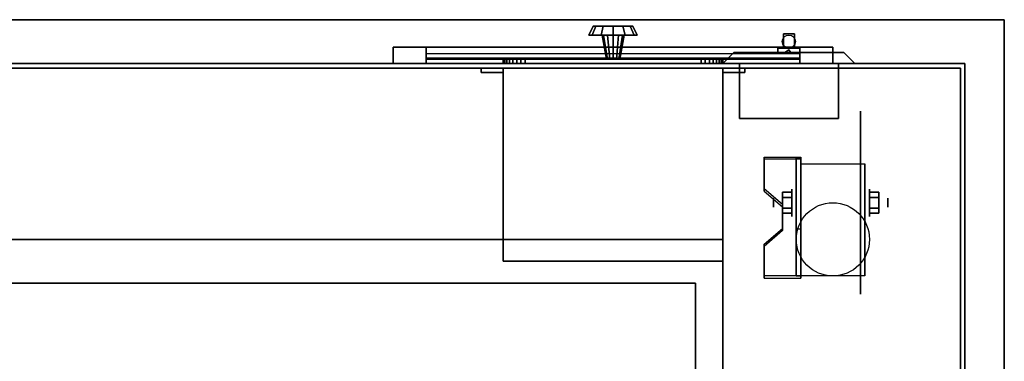
# Model space of a CAD drawing. Extents: x -179 to 179, y -79 to 78.
# Drawn here: x -31 to -9, y 70 to 78 of the extents above; entities that cross this region are included whole.
import ezdxf

# ---------------------------------------------------------------- set-up
doc = ezdxf.new("R2010")
doc.units = 0
for name, color, linetype in [('3D', 254, 'CONTINUOUS'), ('3D-BLACK', 250, 'CONTINUOUS'), ('3D-CART-BODY', 9, 'CONTINUOUS'), ('3D-CART-SKIRT', 253, 'CONTINUOUS'), ('3D-CART-TRIM', 5, 'CONTINUOUS'), ('3D-FLAT', 7, 'CONTINUOUS'), ('3D-NON', 7, 'CONTINUOUS')]:
    doc.layers.add(name, color=color, linetype=linetype)

msp = doc.modelspace()

# ---------------------------------------------------------------- linework, layer by layer
at = {"layer": '3D', "extrusion": (1, 0, 0)}
for centre, radius in [((73.658, 2.083, -13.512), 0.313), ((73.658, 2.083, -13.929), 0.104)]:
    msp.add_circle(centre, radius, dxfattribs=at)
at = {"layer": '3D', "extrusion": (-1, 0, 0)}
for centre, radius in [((-73.658, 2.083, 11.742), 0.313), ((-73.658, 2.083, 11.325), 0.104)]:
    msp.add_circle(centre, radius, dxfattribs=at)
at = {"layer": '3D', "extrusion": (1, 0, 0)}
for centre in [(73.658, 2.083, -13.304), (73.658, 2.083, -11.846)]:
    msp.add_arc(centre, 0.884, 225, 0, dxfattribs=at)
at = {"layer": '3D'}
for points in [[(-13.575, 77.142, 29.375), (-13.528, 77.075, 29.294), (-13.622, 77.075, 29.294), (-13.669, 77.075, 29.375)], [(-13.575, 77.142, 29.375), (-13.669, 77.075, 29.375), (-13.622, 77.075, 29.456), (-13.528, 77.075, 29.456)], [(-13.575, 77.142, 26.625), (-13.528, 77.075, 26.544), (-13.622, 77.075, 26.544), (-13.669, 77.075, 26.625)], [(-13.575, 77.142, 26.625), (-13.669, 77.075, 26.625), (-13.622, 77.075, 26.706), (-13.528, 77.075, 26.706)], [(-13.575, 77.142, 29.375), (-13.528, 77.075, 29.456), (-13.481, 77.075, 29.375), (-13.528, 77.075, 29.294)], [(-13.575, 77.142, 26.625), (-13.528, 77.075, 26.706), (-13.481, 77.075, 26.625), (-13.528, 77.075, 26.544)], [(-13.304, 74.699, 3.406), (-13.304, 74.647, 3.496), (-14.137, 74.647, 3.496), (-14.137, 74.699, 3.406)], [(-13.304, 74.699, 3.406), (-13.304, 71.993, 1.843), (-13.408, 71.993, 1.843), (-13.408, 74.699, 3.406)], [(-13.304, 74.699, 3.406), (-13.304, 74.679, 2.191), (-13.408, 74.679, 2.191), (-13.408, 74.699, 3.406)], [(-13.304, 74.679, 2.191), (-13.304, 73.055, 1.254), (-13.408, 73.055, 1.254), (-13.408, 74.679, 2.191)], [(-14.137, 73.977, 2.989), (-14.137, 73.925, 3.079), (-13.721, 73.564, 2.871), (-13.721, 73.616, 2.781)], [(-13.721, 73.899, 2.083), (-13.512, 73.899, 2.083), (-13.512, 73.779, 2.292), (-13.721, 73.779, 2.292)], [(-13.721, 73.779, 1.875), (-13.512, 73.779, 1.875), (-13.512, 73.899, 2.083), (-13.721, 73.899, 2.083)], [(-11.533, 73.899, 2.083), (-11.742, 73.899, 2.083), (-11.742, 73.779, 1.875), (-11.533, 73.779, 1.875)], [(-11.533, 73.779, 2.292), (-11.742, 73.779, 2.292), (-11.742, 73.899, 2.083), (-11.533, 73.899, 2.083)], [(-13.721, 73.418, 2.083), (-13.512, 73.418, 2.083), (-13.512, 73.538, 1.875), (-13.721, 73.538, 1.875)], [(-13.721, 73.538, 2.292), (-13.512, 73.538, 2.292), (-13.512, 73.418, 2.083), (-13.721, 73.418, 2.083)], [(-11.533, 73.418, 2.083), (-11.742, 73.418, 2.083), (-11.742, 73.538, 2.292), (-11.533, 73.538, 2.292)], [(-11.533, 73.538, 1.875), (-11.742, 73.538, 1.875), (-11.742, 73.418, 2.083), (-11.533, 73.418, 2.083)], [(-13.721, 73.075, 2.468), (-13.721, 73.023, 2.559), (-14.137, 72.662, 2.35), (-14.137, 72.714, 2.26)], [(-13.304, 71.993, 1.843), (-13.304, 73.055, 1.254), (-13.408, 73.055, 1.254), (-13.408, 71.993, 1.843)], [(-14.137, 71.993, 1.843), (-14.137, 71.941, 1.934), (-13.304, 71.941, 1.934), (-13.304, 71.993, 1.843)]]:
    msp.add_3dface(points, dxfattribs=at)
at = {"layer": '3D', "invisible_edges": 15}
for points in [[(-13.304, 74.699, 3.406), (-14.137, 74.699, 3.406), (-14.137, 73.977, 2.989), (-13.304, 73.977, 2.989)], [(-13.304, 74.647, 3.496), (-14.137, 74.647, 3.496), (-14.137, 73.925, 3.079), (-13.304, 73.925, 3.079)], [(-13.721, 73.616, 2.781), (-13.304, 73.616, 2.781), (-13.304, 73.977, 2.989), (-14.137, 73.977, 2.989)], [(-13.721, 73.564, 2.871), (-13.304, 73.564, 2.871), (-13.304, 73.925, 3.079), (-14.137, 73.925, 3.079)], [(-13.304, 73.616, 2.781), (-13.721, 73.616, 2.781), (-13.721, 73.075, 2.468), (-13.304, 73.075, 2.468)], [(-13.304, 73.564, 2.871), (-13.721, 73.564, 2.871), (-13.721, 73.023, 2.559), (-13.304, 73.023, 2.559)], [(-14.137, 72.714, 2.26), (-13.304, 72.714, 2.26), (-13.304, 73.075, 2.468), (-13.721, 73.075, 2.468)], [(-14.137, 72.662, 2.35), (-13.304, 72.662, 2.35), (-13.304, 73.023, 2.559), (-13.721, 73.023, 2.559)], [(-13.304, 72.714, 2.26), (-14.137, 72.714, 2.26), (-14.137, 71.993, 1.843), (-13.304, 71.993, 1.843)], [(-13.304, 72.662, 2.35), (-14.137, 72.662, 2.35), (-14.137, 71.941, 1.934), (-13.304, 71.941, 1.934)]]:
    msp.add_3dface(points, dxfattribs=at)
at = {"layer": '3D-BLACK', "extrusion": (-1, 0, 0)}
msp.add_circle((-73.658, 2.083, 11.95), 2.083, dxfattribs=at)
at = {"layer": '3D-BLACK'}
for points in [[(-13.7, 77.175, 27.775), (-13.7, 77.5, 27.625), (-13.45, 77.5, 27.625), (-13.45, 77.175, 27.775)], [(-13.7, 77.5, 27.75), (-13.7, 77.5, 27.625), (-13.45, 77.5, 27.625), (-13.45, 77.5, 27.75)], [(-13.7, 77.175, 28.125), (-13.7, 77.5, 27.75), (-13.45, 77.5, 27.75), (-13.45, 77.175, 28.125)], [(-13.7, 77.175, 28.125), (-13.7, 77.5, 27.75), (-13.7, 77.5, 27.625), (-13.7, 77.175, 27.775)], [(-13.45, 77.175, 28.125), (-13.45, 77.5, 27.75), (-13.45, 77.5, 27.625), (-13.45, 77.175, 27.775)], [(-13.325, 77.075, 28.5), (-13.825, 77.075, 28.5), (-13.825, 77.175, 28.5), (-13.325, 77.175, 28.5)], [(-13.825, 77.075, 27.5), (-13.825, 77.075, 28.5), (-13.825, 77.175, 28.5), (-13.825, 77.175, 27.5)], [(-13.325, 77.075, 27.5), (-13.825, 77.075, 27.5), (-13.825, 77.175, 27.5), (-13.325, 77.175, 27.5)], [(-13.325, 77.175, 27.5), (-13.825, 77.175, 27.5), (-13.825, 77.175, 28.5), (-13.325, 77.175, 28.5)], [(-13.325, 77.075, 27.5), (-13.825, 77.075, 27.5), (-13.825, 77.075, 28.5), (-13.325, 77.075, 28.5)], [(-13.7, 77.175, 28.375), (-13.7, 77.175, 28.375), (-13.7, 77.175, 27.625)], [(-13.45, 77.175, 28.375), (-13.45, 77.175, 28.375), (-13.7, 77.175, 28.375)], [(-13.7, 77.175, 27.625), (-13.7, 77.175, 27.625), (-13.45, 77.175, 27.625)], [(-13.7, 77.175, 28.125), (-13.7, 77.175, 27.775), (-13.45, 77.175, 27.775), (-13.45, 77.175, 28.125)], [(-13.45, 77.175, 27.625), (-13.45, 77.175, 27.625), (-13.45, 77.175, 28.375)], [(-13.325, 77.075, 27.5), (-13.325, 77.075, 28.5), (-13.325, 77.175, 28.5), (-13.325, 77.175, 27.5)], [(-21.825, 76.825, 14.75), (-21.825, 76.925, 14.75), (-21.825, 76.925, 23.25), (-21.825, 76.825, 23.25)], [(-13.325, 76.925, 14.75), (-21.825, 76.925, 14.75), (-21.825, 76.925, 23.25), (-13.325, 76.925, 23.25)], [(-13.325, 76.825, 23.25), (-13.325, 76.925, 23.25), (-21.825, 76.925, 23.25), (-21.825, 76.825, 23.25)], [(-13.325, 76.825, 14.75), (-13.325, 76.925, 14.75), (-21.825, 76.925, 14.75), (-21.825, 76.825, 14.75)], [(-13.325, 76.825, 14.75), (-13.325, 76.925, 14.75), (-13.325, 76.925, 23.25), (-13.325, 76.825, 23.25)], [(-9.675, 76.725, 5), (-9.675, 48.925, 5), (-97.475, 48.925, 5), (-97.475, 76.725, 5)], [(-13.325, 76.825, 14.75), (-21.825, 76.825, 14.75), (-21.825, 76.825, 23.25), (-13.325, 76.825, 23.25)], [(-9.675, 76.725, 5), (-9.675, 76.725, 33), (-9.675, 48.925, 33), (-9.675, 48.925, 5)]]:
    msp.add_3dface(points, dxfattribs=at)
at = {"layer": '3D-CART-BODY'}
for points in [[(-11.075, 76.825, 5.25), (-11.075, 76.825, 33), (-96.075, 76.825, 33), (-96.075, 76.825, 5.25)], [(-9.575, 50.325, 5.25), (-9.575, 50.325, 33), (-9.575, 75.325, 33), (-9.575, 75.325, 5.25)]]:
    msp.add_3dface(points, dxfattribs=at)
at = {"layer": '3D-CART-SKIRT'}
for points in [[(-97.475, 76.725), (-97.475, 76.725, 5), (-9.675, 76.725, 5), (-9.675, 76.725)], [(-9.675, 76.725), (-9.675, 76.725, 5), (-9.675, 62.925, 5), (-9.675, 62.925)]]:
    msp.add_3dface(points, dxfattribs=at)
at = {"layer": '3D-CART-TRIM'}
for points in [[(-18.025, 77.675, 8.5), (-18.125, 77.475, 8.5), (-18.051, 77.475, 8.225), (-17.965, 77.675, 8.275)], [(-17.965, 77.675, 8.725), (-18.051, 77.475, 8.775), (-18.125, 77.475, 8.5), (-18.025, 77.675, 8.5)], [(-17.965, 77.675, 8.275), (-18.051, 77.475, 8.225), (-17.85, 77.475, 8.024), (-17.8, 77.675, 8.11)], [(-17.8, 77.675, 8.89), (-17.85, 77.475, 8.976), (-18.051, 77.475, 8.775), (-17.965, 77.675, 8.725)], [(-17.575, 77.675, 8.5), (-18.025, 77.675, 8.5), (-17.965, 77.675, 8.275), (-17.575, 77.675, 8.5)], [(-17.575, 77.675, 8.5), (-17.965, 77.675, 8.725), (-18.025, 77.675, 8.5), (-17.575, 77.675, 8.5)], [(-17.575, 77.675, 8.5), (-17.965, 77.675, 8.275), (-17.8, 77.675, 8.11), (-17.575, 77.675, 8.5)], [(-17.575, 77.675, 8.5), (-17.8, 77.675, 8.89), (-17.965, 77.675, 8.725), (-17.575, 77.675, 8.5)], [(-17.8, 77.675, 8.11), (-17.85, 77.475, 8.024), (-17.575, 77.475, 7.95), (-17.575, 77.675, 8.05)], [(-17.575, 77.675, 8.95), (-17.575, 77.475, 9.05), (-17.85, 77.475, 8.976), (-17.8, 77.675, 8.89)], [(-17.575, 77.675, 8.5), (-17.8, 77.675, 8.11), (-17.575, 77.675, 8.05), (-17.575, 77.675, 8.5)], [(-17.575, 77.675, 8.5), (-17.575, 77.675, 8.95), (-17.8, 77.675, 8.89), (-17.575, 77.675, 8.5)], [(-17.35, 77.675, 8.89), (-17.3, 77.475, 8.976), (-17.575, 77.475, 9.05), (-17.575, 77.675, 8.95)], [(-17.575, 77.675, 8.5), (-17.35, 77.675, 8.89), (-17.575, 77.675, 8.95), (-17.575, 77.675, 8.5)], [(-17.575, 77.675, 8.5), (-17.185, 77.675, 8.725), (-17.35, 77.675, 8.89), (-17.575, 77.675, 8.5)], [(-17.575, 77.675, 8.5), (-17.125, 77.675, 8.5), (-17.185, 77.675, 8.725), (-17.575, 77.675, 8.5)], [(-17.575, 77.675, 8.5), (-17.185, 77.675, 8.275), (-17.125, 77.675, 8.5), (-17.575, 77.675, 8.5)], [(-17.575, 77.675, 8.5), (-17.35, 77.675, 8.11), (-17.185, 77.675, 8.275), (-17.575, 77.675, 8.5)], [(-17.575, 77.675, 8.05), (-17.575, 77.475, 7.95), (-17.3, 77.475, 8.024), (-17.35, 77.675, 8.11)], [(-17.575, 77.675, 8.5), (-17.575, 77.675, 8.05), (-17.35, 77.675, 8.11), (-17.575, 77.675, 8.5)], [(-17.185, 77.675, 8.725), (-17.099, 77.475, 8.775), (-17.3, 77.475, 8.976), (-17.35, 77.675, 8.89)], [(-17.35, 77.675, 8.11), (-17.3, 77.475, 8.024), (-17.099, 77.475, 8.225), (-17.185, 77.675, 8.275)], [(-17.125, 77.675, 8.5), (-17.025, 77.475, 8.5), (-17.099, 77.475, 8.775), (-17.185, 77.675, 8.725)], [(-17.185, 77.675, 8.275), (-17.099, 77.475, 8.225), (-17.025, 77.475, 8.5), (-17.125, 77.675, 8.5)], [(-18.125, 77.475, 8.5), (-17.825, 77.475, 8.5), (-17.792, 77.475, 8.375), (-18.051, 77.475, 8.225)], [(-18.051, 77.475, 8.775), (-17.792, 77.475, 8.625), (-17.825, 77.475, 8.5), (-18.125, 77.475, 8.5)], [(-18.051, 77.475, 8.225), (-17.792, 77.475, 8.375), (-17.7, 77.475, 8.283), (-17.85, 77.475, 8.024)], [(-17.85, 77.475, 8.976), (-17.7, 77.475, 8.717), (-17.792, 77.475, 8.625), (-18.051, 77.475, 8.775)], [(-17.85, 77.475, 8.024), (-17.7, 77.475, 8.283), (-17.575, 77.475, 8.25), (-17.575, 77.475, 7.95)], [(-17.575, 77.475, 9.05), (-17.575, 77.475, 8.75), (-17.7, 77.475, 8.717), (-17.85, 77.475, 8.976)], [(-17.825, 77.475, 8.5), (-17.725, 76.925, 8.5), (-17.705, 76.925, 8.425), (-17.792, 77.475, 8.375)], [(-17.792, 77.475, 8.625), (-17.705, 76.925, 8.575), (-17.725, 76.925, 8.5), (-17.825, 77.475, 8.5)], [(-17.792, 77.475, 8.375), (-17.705, 76.925, 8.425), (-17.65, 76.925, 8.37), (-17.7, 77.475, 8.283)], [(-17.7, 77.475, 8.717), (-17.65, 76.925, 8.63), (-17.705, 76.925, 8.575), (-17.792, 77.475, 8.625)], [(-17.7, 77.475, 8.283), (-17.65, 76.925, 8.37), (-17.575, 76.925, 8.35), (-17.575, 77.475, 8.25)], [(-17.575, 77.475, 8.75), (-17.575, 76.925, 8.65), (-17.65, 76.925, 8.63), (-17.7, 77.475, 8.717)], [(-17.45, 77.475, 8.717), (-17.5, 76.925, 8.63), (-17.575, 76.925, 8.65), (-17.575, 77.475, 8.75)], [(-17.3, 77.475, 8.976), (-17.45, 77.475, 8.717), (-17.575, 77.475, 8.75), (-17.575, 77.475, 9.05)], [(-17.575, 77.475, 8.25), (-17.575, 76.925, 8.35), (-17.5, 76.925, 8.37), (-17.45, 77.475, 8.283)], [(-17.575, 77.475, 7.95), (-17.575, 77.475, 8.25), (-17.45, 77.475, 8.283), (-17.3, 77.475, 8.024)], [(-17.358, 77.475, 8.625), (-17.445, 76.925, 8.575), (-17.5, 76.925, 8.63), (-17.45, 77.475, 8.717)], [(-17.45, 77.475, 8.283), (-17.5, 76.925, 8.37), (-17.445, 76.925, 8.425), (-17.358, 77.475, 8.375)], [(-17.099, 77.475, 8.775), (-17.358, 77.475, 8.625), (-17.45, 77.475, 8.717), (-17.3, 77.475, 8.976)], [(-17.3, 77.475, 8.024), (-17.45, 77.475, 8.283), (-17.358, 77.475, 8.375), (-17.099, 77.475, 8.225)], [(-17.325, 77.475, 8.5), (-17.425, 76.925, 8.5), (-17.445, 76.925, 8.575), (-17.358, 77.475, 8.625)], [(-17.358, 77.475, 8.375), (-17.445, 76.925, 8.425), (-17.425, 76.925, 8.5), (-17.325, 77.475, 8.5)], [(-17.025, 77.475, 8.5), (-17.325, 77.475, 8.5), (-17.358, 77.475, 8.625), (-17.099, 77.475, 8.775)], [(-17.099, 77.475, 8.225), (-17.358, 77.475, 8.375), (-17.325, 77.475, 8.5), (-17.025, 77.475, 8.5)], [(-22.575, 77.2, 14), (-22.575, 76.825, 14), (-12.575, 76.825, 14), (-12.575, 77.2, 14)], [(-22.575, 77.2, 24), (-22.575, 76.825, 24), (-22.575, 76.825, 14), (-22.575, 77.2, 14)], [(-12.575, 77.2, 24), (-12.575, 76.825, 24), (-22.575, 76.825, 24), (-22.575, 77.2, 24)], [(-21.825, 77.2, 14.875), (-13.325, 77.2, 14.875), (-13.325, 76.95, 15.5), (-21.825, 76.95, 15.5)], [(-21.825, 77.2, 15.875), (-13.325, 77.2, 15.875), (-13.325, 76.95, 16.5), (-21.825, 76.95, 16.5)], [(-21.825, 77.2, 16.875), (-13.325, 77.2, 16.875), (-13.325, 76.95, 17.5), (-21.825, 76.95, 17.5)], [(-21.825, 77.2, 17.875), (-13.325, 77.2, 17.875), (-13.325, 76.95, 18.5), (-21.825, 76.95, 18.5)], [(-21.825, 77.2, 18.875), (-13.325, 77.2, 18.875), (-13.325, 76.95, 19.5), (-21.825, 76.95, 19.5)], [(-21.825, 77.2, 19.875), (-13.325, 77.2, 19.875), (-13.325, 76.95, 20.5), (-21.825, 76.95, 20.5)], [(-21.825, 77.2, 20.875), (-13.325, 77.2, 20.875), (-13.325, 76.95, 21.5), (-21.825, 76.95, 21.5)], [(-21.825, 77.2, 21.875), (-13.325, 77.2, 21.875), (-13.325, 76.95, 22.5), (-21.825, 76.95, 22.5)], [(-21.825, 77.2, 22.875), (-13.325, 77.2, 22.875), (-13.325, 77.05, 23.25), (-21.825, 77.05, 23.25)], [(-21.825, 77.2, 14.75), (-21.825, 76.825, 14.75), (-13.325, 76.825, 14.75), (-13.325, 77.2, 14.75)], [(-21.825, 77.2, 23.25), (-21.825, 76.825, 23.25), (-21.825, 76.825, 14.75), (-21.825, 77.2, 14.75)], [(-13.325, 77.2, 23.25), (-13.325, 76.825, 23.25), (-21.825, 76.825, 23.25), (-21.825, 77.2, 23.25)], [(-12.075, 76.825, 30), (-15.075, 76.825, 30), (-14.825, 77.075, 29.75), (-12.325, 77.075, 29.75)], [(-15.075, 76.825, 26), (-15.075, 76.825, 30), (-14.825, 77.075, 29.75), (-14.825, 77.075, 26.25)], [(-12.075, 76.825, 26), (-15.075, 76.825, 26), (-14.825, 77.075, 26.25), (-12.325, 77.075, 26.25)], [(-12.325, 77.075, 26.25), (-14.825, 77.075, 26.25), (-14.825, 77.075, 29.75), (-12.325, 77.075, 29.75)], [(-13.325, 77.2, 14.75), (-13.325, 76.825, 14.75), (-13.325, 76.825, 23.25), (-13.325, 77.2, 23.25)], [(-12.575, 77.2, 14), (-12.575, 76.825, 14), (-12.575, 76.825, 24), (-12.575, 77.2, 24)], [(-12.075, 76.825, 30), (-12.075, 76.825, 26), (-12.325, 77.075, 26.25), (-12.325, 77.075, 29.75)], [(-20.065, 76.825, 7.027), (-20.075, 76.825, 7.125), (-20.075, 76.925, 7.125), (-20.065, 76.925, 7.027)], [(-20.075, 76.825, 9.875), (-20.065, 76.825, 9.973), (-20.065, 76.925, 9.973), (-20.075, 76.925, 9.875)], [(-20.075, 76.825, 7.125), (-20.075, 76.825, 9.875), (-20.075, 76.925, 9.875), (-20.075, 76.925, 7.125)], [(-20.037, 76.825, 6.934), (-20.065, 76.825, 7.027), (-20.065, 76.925, 7.027), (-20.037, 76.925, 6.934)], [(-20.065, 76.825, 9.973), (-20.037, 76.825, 10.066), (-20.037, 76.925, 10.066), (-20.065, 76.925, 9.973)], [(-19.991, 76.825, 6.847), (-20.037, 76.825, 6.934), (-20.037, 76.925, 6.934), (-19.991, 76.925, 6.847)], [(-20.037, 76.825, 10.066), (-19.991, 76.825, 10.153), (-19.991, 76.925, 10.153), (-20.037, 76.925, 10.066)], [(-19.929, 76.825, 6.771), (-19.991, 76.825, 6.847), (-19.991, 76.925, 6.847), (-19.929, 76.925, 6.771)], [(-19.991, 76.825, 10.153), (-19.929, 76.825, 10.229), (-19.929, 76.925, 10.229), (-19.991, 76.925, 10.153)], [(-19.853, 76.825, 6.709), (-19.929, 76.825, 6.771), (-19.929, 76.925, 6.771), (-19.853, 76.925, 6.709)], [(-19.929, 76.825, 10.229), (-19.853, 76.825, 10.291), (-19.853, 76.925, 10.291), (-19.929, 76.925, 10.229)], [(-19.766, 76.825, 6.663), (-19.853, 76.825, 6.709), (-19.853, 76.925, 6.709), (-19.766, 76.925, 6.663)], [(-19.853, 76.825, 10.291), (-19.766, 76.825, 10.337), (-19.766, 76.925, 10.337), (-19.853, 76.925, 10.291)], [(-19.673, 76.825, 6.635), (-19.766, 76.825, 6.663), (-19.766, 76.925, 6.663), (-19.673, 76.925, 6.635)], [(-19.766, 76.825, 10.337), (-19.673, 76.825, 10.365), (-19.673, 76.925, 10.365), (-19.766, 76.925, 10.337)], [(-19.575, 76.825, 6.625), (-19.673, 76.825, 6.635), (-19.673, 76.925, 6.635), (-19.575, 76.925, 6.625)], [(-19.673, 76.825, 10.365), (-19.575, 76.825, 10.375), (-19.575, 76.925, 10.375), (-19.673, 76.925, 10.365)], [(-15.575, 76.825, 6.625), (-19.575, 76.825, 6.625), (-19.575, 76.925, 6.625), (-15.575, 76.925, 6.625)], [(-19.575, 76.825, 10.375), (-15.575, 76.825, 10.375), (-15.575, 76.925, 10.375), (-19.575, 76.925, 10.375)], [(-15.477, 76.825, 6.635), (-15.575, 76.825, 6.625), (-15.575, 76.925, 6.625), (-15.477, 76.925, 6.635)], [(-15.575, 76.825, 10.375), (-15.477, 76.825, 10.365), (-15.477, 76.925, 10.365), (-15.575, 76.925, 10.375)], [(-15.384, 76.825, 6.663), (-15.477, 76.825, 6.635), (-15.477, 76.925, 6.635), (-15.384, 76.925, 6.663)], [(-15.477, 76.825, 10.365), (-15.384, 76.825, 10.337), (-15.384, 76.925, 10.337), (-15.477, 76.925, 10.365)], [(-15.297, 76.825, 6.709), (-15.384, 76.825, 6.663), (-15.384, 76.925, 6.663), (-15.297, 76.925, 6.709)], [(-15.384, 76.825, 10.337), (-15.297, 76.825, 10.291), (-15.297, 76.925, 10.291), (-15.384, 76.925, 10.337)], [(-15.221, 76.825, 6.771), (-15.297, 76.825, 6.709), (-15.297, 76.925, 6.709), (-15.221, 76.925, 6.771)], [(-15.297, 76.825, 10.291), (-15.221, 76.825, 10.229), (-15.221, 76.925, 10.229), (-15.297, 76.925, 10.291)], [(-15.159, 76.825, 6.847), (-15.221, 76.825, 6.771), (-15.221, 76.925, 6.771), (-15.159, 76.925, 6.847)], [(-15.221, 76.825, 10.229), (-15.159, 76.825, 10.153), (-15.159, 76.925, 10.153), (-15.221, 76.925, 10.229)], [(-15.113, 76.825, 6.934), (-15.159, 76.825, 6.847), (-15.159, 76.925, 6.847), (-15.113, 76.925, 6.934)], [(-15.159, 76.825, 10.153), (-15.113, 76.825, 10.066), (-15.113, 76.925, 10.066), (-15.159, 76.925, 10.153)], [(-15.085, 76.825, 7.027), (-15.113, 76.825, 6.934), (-15.113, 76.925, 6.934), (-15.085, 76.925, 7.027)], [(-15.113, 76.825, 10.066), (-15.085, 76.825, 9.973), (-15.085, 76.925, 9.973), (-15.113, 76.925, 10.066)], [(-15.075, 76.825, 7.125), (-15.085, 76.825, 7.027), (-15.085, 76.925, 7.027), (-15.075, 76.925, 7.125)], [(-15.085, 76.825, 9.973), (-15.075, 76.825, 9.875), (-15.075, 76.925, 9.875), (-15.085, 76.925, 9.973)], [(-15.075, 76.825, 9.875), (-15.075, 76.825, 7.125), (-15.075, 76.925, 7.125), (-15.075, 76.925, 9.875)], [(-96.075, 76.825, 5), (-96.075, 76.825, 5.25), (-11.075, 76.825, 5.25), (-11.075, 76.825, 5)], [(-11.075, 76.825, 5), (-11.075, 76.825, 5.25), (-96.075, 76.825, 5.25), (-96.075, 76.825, 5)], [(-9.575, 76.825, 5), (-9.575, 76.825, 33), (-11.075, 76.825, 33), (-11.075, 76.825, 5)], [(-9.575, 75.325, 5), (-9.575, 75.325, 33), (-9.575, 76.825, 33), (-9.575, 76.825, 5)], [(-9.575, 50.325, 5), (-9.575, 50.325, 5.25), (-9.575, 75.325, 5.25), (-9.575, 75.325, 5)]]:
    msp.add_3dface(points, dxfattribs=at)
for points, invisible_edges in [([(-22.575, 77.2, 14), (-21.825, 77.2, 14.75), (-13.325, 77.2, 14.75), (-12.575, 77.2, 14)], 15), ([(-22.575, 77.2, 24), (-21.825, 77.2, 23.25), (-21.825, 77.2, 14.75), (-22.575, 77.2, 14)], 15), ([(-12.575, 77.2, 24), (-13.325, 77.2, 23.25), (-21.825, 77.2, 23.25), (-22.575, 77.2, 24)], 15), ([(-12.575, 77.2, 14), (-12.575, 76.825, 14), (-13.325, 76.825, 14.75), (-13.325, 77.2, 14.75)], 10), ([(-12.575, 77.2, 14), (-13.325, 77.2, 14.75), (-13.325, 77.2, 23.25), (-12.575, 77.2, 24)], 15), ([(-12.575, 77.2, 14), (-12.575, 76.825, 14), (-13.325, 76.825, 14.75), (-13.325, 77.2, 14.75)], 10), ([(-17.575, 76.925, 8.5), (-20.037, 76.925, 6.934), (-20.065, 76.925, 7.027), (-20.075, 76.925, 7.125)], 15), ([(-17.575, 76.925, 8.5), (-20.075, 76.925, 7.125), (-20.075, 76.925, 9.875), (-20.065, 76.925, 9.973)], 15), ([(-17.575, 76.925, 8.5), (-20.065, 76.925, 9.973), (-20.037, 76.925, 10.066), (-19.991, 76.925, 10.153)], 15), ([(-17.575, 76.925, 8.5), (-19.929, 76.925, 6.771), (-19.991, 76.925, 6.847), (-20.037, 76.925, 6.934)], 15), ([(-17.575, 76.925, 8.5), (-19.991, 76.925, 10.153), (-19.929, 76.925, 10.229), (-19.853, 76.925, 10.291)], 15), ([(-17.575, 76.925, 8.5), (-19.766, 76.925, 6.663), (-19.853, 76.925, 6.709), (-19.929, 76.925, 6.771)], 15), ([(-17.575, 76.925, 8.5), (-19.853, 76.925, 10.291), (-19.766, 76.925, 10.337), (-19.673, 76.925, 10.365)], 15), ([(-17.575, 76.925, 8.5), (-19.575, 76.925, 6.625), (-19.673, 76.925, 6.635), (-19.766, 76.925, 6.663)], 15), ([(-17.575, 76.925, 8.5), (-19.673, 76.925, 10.365), (-19.575, 76.925, 10.375), (-15.575, 76.925, 10.375)], 15), ([(-17.575, 76.925, 8.5), (-15.477, 76.925, 6.635), (-15.575, 76.925, 6.625), (-19.575, 76.925, 6.625)], 15), ([(-17.575, 76.925, 8.5), (-15.297, 76.925, 6.709), (-15.384, 76.925, 6.663), (-15.477, 76.925, 6.635)], 15), ([(-17.575, 76.925, 8.5), (-15.159, 76.925, 6.847), (-15.221, 76.925, 6.771), (-15.297, 76.925, 6.709)], 15), ([(-17.575, 76.925, 8.5), (-15.085, 76.925, 7.027), (-15.113, 76.925, 6.934), (-15.159, 76.925, 6.847)], 15), ([(-17.575, 76.925, 8.5), (-15.075, 76.925, 9.875), (-15.075, 76.925, 7.125), (-15.085, 76.925, 7.027)], 15), ([(-17.575, 76.925, 8.5), (-15.113, 76.925, 10.066), (-15.085, 76.925, 9.973), (-15.075, 76.925, 9.875)], 15), ([(-17.575, 76.925, 8.5), (-15.221, 76.925, 10.229), (-15.159, 76.925, 10.153), (-15.113, 76.925, 10.066)], 15), ([(-17.575, 76.925, 8.5), (-15.384, 76.925, 10.337), (-15.297, 76.925, 10.291), (-15.221, 76.925, 10.229)], 15), ([(-17.575, 76.925, 8.5), (-15.575, 76.925, 10.375), (-15.477, 76.925, 10.365), (-15.384, 76.925, 10.337)], 15), ([(-22.575, 76.825, 14), (-21.825, 76.825, 14.75), (-13.325, 76.825, 14.75), (-12.575, 76.825, 14)], 15), ([(-22.575, 76.825, 24), (-21.825, 76.825, 23.25), (-21.825, 76.825, 14.75), (-22.575, 76.825, 14)], 15), ([(-12.575, 76.825, 24), (-13.325, 76.825, 23.25), (-21.825, 76.825, 23.25), (-22.575, 76.825, 24)], 15), ([(-17.575, 76.825, 8.5), (-20.037, 76.825, 6.934), (-20.065, 76.825, 7.027), (-20.075, 76.825, 7.125)], 15), ([(-17.575, 76.825, 8.5), (-20.075, 76.825, 7.125), (-20.075, 76.825, 9.875), (-20.065, 76.825, 9.973)], 15), ([(-17.575, 76.825, 8.5), (-20.065, 76.825, 9.973), (-20.037, 76.825, 10.066), (-19.991, 76.825, 10.153)], 15), ([(-17.575, 76.825, 8.5), (-19.929, 76.825, 6.771), (-19.991, 76.825, 6.847), (-20.037, 76.825, 6.934)], 15), ([(-17.575, 76.825, 8.5), (-19.991, 76.825, 10.153), (-19.929, 76.825, 10.229), (-19.853, 76.825, 10.291)], 15), ([(-17.575, 76.825, 8.5), (-19.766, 76.825, 6.663), (-19.853, 76.825, 6.709), (-19.929, 76.825, 6.771)], 15), ([(-17.575, 76.825, 8.5), (-19.853, 76.825, 10.291), (-19.766, 76.825, 10.337), (-19.673, 76.825, 10.365)], 15), ([(-17.575, 76.825, 8.5), (-19.575, 76.825, 6.625), (-19.673, 76.825, 6.635), (-19.766, 76.825, 6.663)], 15), ([(-17.575, 76.825, 8.5), (-19.673, 76.825, 10.365), (-19.575, 76.825, 10.375), (-15.575, 76.825, 10.375)], 15), ([(-17.575, 76.825, 8.5), (-15.477, 76.825, 6.635), (-15.575, 76.825, 6.625), (-19.575, 76.825, 6.625)], 15), ([(-17.575, 76.825, 8.5), (-15.297, 76.825, 6.709), (-15.384, 76.825, 6.663), (-15.477, 76.825, 6.635)], 15), ([(-17.575, 76.825, 8.5), (-15.159, 76.825, 6.847), (-15.221, 76.825, 6.771), (-15.297, 76.825, 6.709)], 15), ([(-17.575, 76.825, 8.5), (-15.085, 76.825, 7.027), (-15.113, 76.825, 6.934), (-15.159, 76.825, 6.847)], 15), ([(-17.575, 76.825, 8.5), (-15.075, 76.825, 9.875), (-15.075, 76.825, 7.125), (-15.085, 76.825, 7.027)], 15), ([(-17.575, 76.825, 8.5), (-15.113, 76.825, 10.066), (-15.085, 76.825, 9.973), (-15.075, 76.825, 9.875)], 15), ([(-17.575, 76.825, 8.5), (-15.221, 76.825, 10.229), (-15.159, 76.825, 10.153), (-15.113, 76.825, 10.066)], 15), ([(-17.575, 76.825, 8.5), (-15.384, 76.825, 10.337), (-15.297, 76.825, 10.291), (-15.221, 76.825, 10.229)], 15), ([(-17.575, 76.825, 8.5), (-15.575, 76.825, 10.375), (-15.477, 76.825, 10.365), (-15.384, 76.825, 10.337)], 15), ([(-12.575, 76.825, 14), (-13.325, 76.825, 14.75), (-13.325, 76.825, 23.25), (-12.575, 76.825, 24)], 15)]:
    msp.add_3dface(points, dxfattribs=dict(at, invisible_edges=invisible_edges))
at = {"layer": '3D-FLAT'}
for centre, radius in [((-13.575, 77.325, 33), 0.15), ((-12.575, 72.825, 4.792), 0.833)]:
    msp.add_circle(centre, radius, dxfattribs=at)
at = {"layer": '3D-FLAT', "invisible_edges": 15}
for points in [[(-8.675, 77.825, 34), (-15.075, 72.825, 34), (-92.075, 72.825, 34), (-98.475, 77.825, 34)], [(-8.675, 47.825, 34), (-15.075, 50.825, 34), (-15.075, 72.825, 34), (-8.675, 77.825, 34)], [(-92.075, 72.825, 31), (-15.075, 72.825, 31), (-15.7, 71.825, 31), (-91.45, 71.825, 31)], [(-15.075, 50.825, 31), (-15.7, 51.825, 31), (-15.7, 71.825, 31), (-15.075, 72.825, 31)]]:
    msp.add_3dface(points, dxfattribs=at)
at = {"layer": '3D-FLAT'}
for points in [[(-20.075, 76.725, 11), (-20.575, 76.725, 11), (-20.575, 76.625, 11), (-20.075, 76.625, 11)], [(-20.075, 76.725, 6), (-20.575, 76.725, 6), (-20.575, 76.625, 6), (-20.075, 76.625, 6)], [(-15.075, 76.725, 11), (-20.075, 76.725, 11), (-20.075, 72.325, 11), (-15.075, 72.325, 11)], [(-15.075, 76.725, 6), (-20.075, 76.725, 6), (-20.075, 72.325, 6), (-15.075, 72.325, 6)], [(-14.575, 76.725, 11), (-15.075, 76.725, 11), (-15.075, 76.625, 11), (-14.575, 76.625, 11)], [(-14.575, 76.725, 6), (-15.075, 76.725, 6), (-15.075, 76.625, 6), (-14.575, 76.625, 6)], [(-14.7, 75.575, 29.5), (-12.45, 75.575, 29.5), (-12.45, 76.825, 29.5), (-14.7, 76.825, 29.5)], [(-14.7, 75.575, 26.5), (-12.45, 75.575, 26.5), (-12.45, 76.825, 26.5), (-14.7, 76.825, 26.5)], [(-13.304, 74.542, 4.792), (-11.846, 74.542, 4.792), (-11.846, 71.992, 4.792), (-13.304, 71.992, 4.792)], [(-13.721, 73.779, 2.292), (-13.512, 73.779, 2.292), (-13.512, 73.538, 2.292), (-13.721, 73.538, 2.292)], [(-13.721, 73.538, 1.875), (-13.512, 73.538, 1.875), (-13.512, 73.779, 1.875), (-13.721, 73.779, 1.875)], [(-11.533, 73.538, 2.292), (-11.742, 73.538, 2.292), (-11.742, 73.779, 2.292), (-11.533, 73.779, 2.292)], [(-11.533, 73.779, 1.875), (-11.742, 73.779, 1.875), (-11.742, 73.538, 1.875), (-11.533, 73.538, 1.875)], [(-91.45, 71.825, 24.375), (-15.7, 71.825, 24.375), (-15.7, 51.825, 24.375), (-91.45, 51.825, 24.375)]]:
    msp.add_3dface(points, dxfattribs=at)
at = {"layer": '3D-NON'}
for points in [[(-8.675, 77.825, 34), (-8.675, 77.825, 33), (-98.475, 77.825, 33), (-98.475, 77.825, 34)], [(-20.575, 76.725, 6), (-20.575, 76.625, 6), (-20.575, 76.625, 11), (-20.575, 76.725, 11)], [(-20.075, 76.725, 6), (-20.575, 76.725, 6), (-20.575, 76.725, 11), (-20.075, 76.725, 11)], [(-20.075, 76.625, 6), (-20.575, 76.625, 6), (-20.575, 76.625, 11), (-20.075, 76.625, 11)], [(-20.075, 76.725, 6), (-20.075, 72.325, 6), (-20.075, 72.325, 11), (-20.075, 76.725, 11)], [(-15.075, 76.725, 6), (-20.075, 76.725, 6), (-20.075, 76.725, 11), (-15.075, 76.725, 11)], [(-20.075, 76.725, 6), (-20.075, 76.625, 6), (-20.075, 76.625, 11), (-20.075, 76.725, 11)], [(-15.075, 76.725, 6), (-15.075, 72.325, 6), (-15.075, 72.325, 11), (-15.075, 76.725, 11)], [(-15.075, 76.725, 6), (-15.075, 76.625, 6), (-15.075, 76.625, 11), (-15.075, 76.725, 11)], [(-14.575, 76.725, 6), (-15.075, 76.725, 6), (-15.075, 76.725, 11), (-14.575, 76.725, 11)], [(-14.575, 76.625, 6), (-15.075, 76.625, 6), (-15.075, 76.625, 11), (-14.575, 76.625, 11)], [(-14.7, 75.575, 26.5), (-14.7, 76.825, 26.5), (-14.7, 76.825, 29.5), (-14.7, 75.575, 29.5)], [(-14.7, 76.825, 26.5), (-12.45, 76.825, 26.5), (-12.45, 76.825, 29.5), (-14.7, 76.825, 29.5)], [(-14.575, 76.725, 6), (-14.575, 76.625, 6), (-14.575, 76.625, 11), (-14.575, 76.725, 11)], [(-12.45, 75.575, 26.5), (-12.45, 76.825, 26.5), (-12.45, 76.825, 29.5), (-12.45, 75.575, 29.5)], [(-14.7, 75.575, 26.5), (-12.45, 75.575, 26.5), (-12.45, 75.575, 29.5), (-14.7, 75.575, 29.5)], [(-14.137, 74.699, 3.406), (-14.137, 74.647, 3.496), (-14.137, 73.925, 3.079), (-14.137, 73.977, 2.989)], [(-13.408, 74.699, 3.406), (-13.408, 74.679, 2.191), (-13.408, 73.055, 1.254), (-13.408, 71.993, 1.843)], [(-13.304, 74.699, 3.406), (-13.304, 74.679, 2.191), (-13.304, 73.055, 1.254), (-13.304, 71.993, 1.843)], [(-13.304, 74.699, 3.406), (-13.304, 74.647, 3.496), (-13.304, 71.941, 1.934), (-13.304, 71.993, 1.843)], [(-13.304, 74.542, 2.083), (-13.304, 74.542, 2.083), (-13.304, 74.542, 4.792)], [(-11.846, 74.542, 2.083), (-11.846, 74.542, 2.083), (-11.846, 74.542, 4.792)], [(-13.721, 73.616, 2.781), (-13.721, 73.564, 2.871), (-13.721, 73.023, 2.559), (-13.721, 73.075, 2.468)], [(-13.304, 71.992, 4.792), (-13.304, 71.992, 4.792), (-13.304, 73.033, 1.458)], [(-11.846, 71.992, 4.792), (-11.846, 71.992, 4.792), (-11.846, 73.033, 1.458)], [(-92.075, 72.825, 31), (-92.075, 72.825, 34), (-15.075, 72.825, 34), (-15.075, 72.825, 31)], [(-15.075, 72.825, 31), (-15.075, 72.825, 34), (-15.075, 50.825, 34), (-15.075, 50.825, 31)], [(-14.137, 72.714, 2.26), (-14.137, 72.662, 2.35), (-14.137, 71.941, 1.934), (-14.137, 71.993, 1.843)], [(-15.075, 72.325, 6), (-20.075, 72.325, 6), (-20.075, 72.325, 11), (-15.075, 72.325, 11)], [(-91.45, 71.825, 24.375), (-91.45, 71.825, 31), (-15.7, 71.825, 31), (-15.7, 71.825, 24.375)], [(-15.7, 71.825, 24.375), (-15.7, 71.825, 31), (-15.7, 51.825, 31), (-15.7, 51.825, 24.375)]]:
    msp.add_3dface(points, dxfattribs=at)
for points, invisible_edges in [([(-8.675, 77.825, 33), (-8.675, 77.537, 33.288), (-8.675, 77.44, 33.223), (-8.675, 77.325, 33.2)], 9), ([(-8.675, 77.825, 33), (-8.675, 77.625, 33.5), (-8.675, 77.602, 33.385), (-8.675, 77.537, 33.288)], 9), ([(-8.675, 77.825, 34), (-8.675, 77.537, 33.712), (-8.675, 77.602, 33.615), (-8.675, 77.625, 33.5)], 9), ([(-8.675, 77.825, 34), (-8.675, 77.325, 33.8), (-8.675, 77.44, 33.777), (-8.675, 77.537, 33.712)], 9), ([(-8.675, 77.825, 33), (-8.675, 77.325, 33.2), (-8.675, 77.325, 33.2), (-8.675, 62.825, 33)], 7), ([(-8.675, 77.825, 34), (-8.675, 77.625, 33.5), (-8.675, 77.625, 33.5), (-8.675, 77.825, 33)], 15), ([(-8.675, 62.825, 34), (-8.675, 77.325, 33.8), (-8.675, 77.325, 33.8), (-8.675, 77.825, 34)], 7), ([(-8.675, 62.825, 33), (-8.675, 77.325, 33.2), (-8.675, 77.21, 33.223), (-8.675, 77.113, 33.288)], 9), ([(-8.675, 62.825, 34), (-8.675, 77.113, 33.712), (-8.675, 77.21, 33.777), (-8.675, 77.325, 33.8)], 9), ([(-8.675, 62.825, 33), (-8.675, 77.113, 33.288), (-8.675, 77.048, 33.385), (-8.675, 77.025, 33.5)], 9), ([(-8.675, 62.825, 34), (-8.675, 77.025, 33.5), (-8.675, 77.048, 33.615), (-8.675, 77.113, 33.712)], 9), ([(-8.675, 62.825, 33), (-8.675, 77.025, 33.5), (-8.675, 77.025, 33.5), (-8.675, 62.825, 34)], 15), ([(-13.304, 74.542, 4.792), (-13.304, 74.187, 4.792), (-13.304, 74.475, 1.745), (-13.304, 74.542, 2.083)], 15), ([(-13.304, 74.187, 4.792), (-13.304, 73.831, 4.792), (-13.304, 74.283, 1.458), (-13.304, 74.475, 1.745)], 15), ([(-11.846, 74.542, 4.792), (-11.846, 74.187, 4.792), (-11.846, 74.475, 1.745), (-11.846, 74.542, 2.083)], 15), ([(-11.846, 74.187, 4.792), (-11.846, 73.831, 4.792), (-11.846, 74.283, 1.458), (-11.846, 74.475, 1.745)], 15), ([(-13.304, 73.831, 4.792), (-13.304, 73.475, 4.792), (-13.304, 73.997, 1.267), (-13.304, 74.283, 1.458)], 15), ([(-11.846, 73.831, 4.792), (-11.846, 73.475, 4.792), (-11.846, 73.997, 1.267), (-11.846, 74.283, 1.458)], 15), ([(-13.304, 73.475, 4.792), (-13.304, 73.12, 4.792), (-13.304, 73.658, 1.199), (-13.304, 73.997, 1.267)], 15), ([(-11.846, 73.475, 4.792), (-11.846, 73.12, 4.792), (-11.846, 73.658, 1.199), (-11.846, 73.997, 1.267)], 15), ([(-13.304, 73.12, 4.792), (-13.304, 72.764, 4.792), (-13.304, 73.32, 1.267), (-13.304, 73.658, 1.199)], 15), ([(-11.846, 73.12, 4.792), (-11.846, 72.764, 4.792), (-11.846, 73.32, 1.267), (-11.846, 73.658, 1.199)], 15), ([(-13.304, 72.764, 4.792), (-13.304, 71.992, 4.792), (-13.304, 73.033, 1.458), (-13.304, 73.32, 1.267)], 15), ([(-11.846, 72.764, 4.792), (-11.846, 71.992, 4.792), (-11.846, 73.033, 1.458), (-11.846, 73.32, 1.267)], 15)]:
    msp.add_3dface(points, dxfattribs=dict(at, invisible_edges=invisible_edges))

doc.saveas('drawing.dxf')
